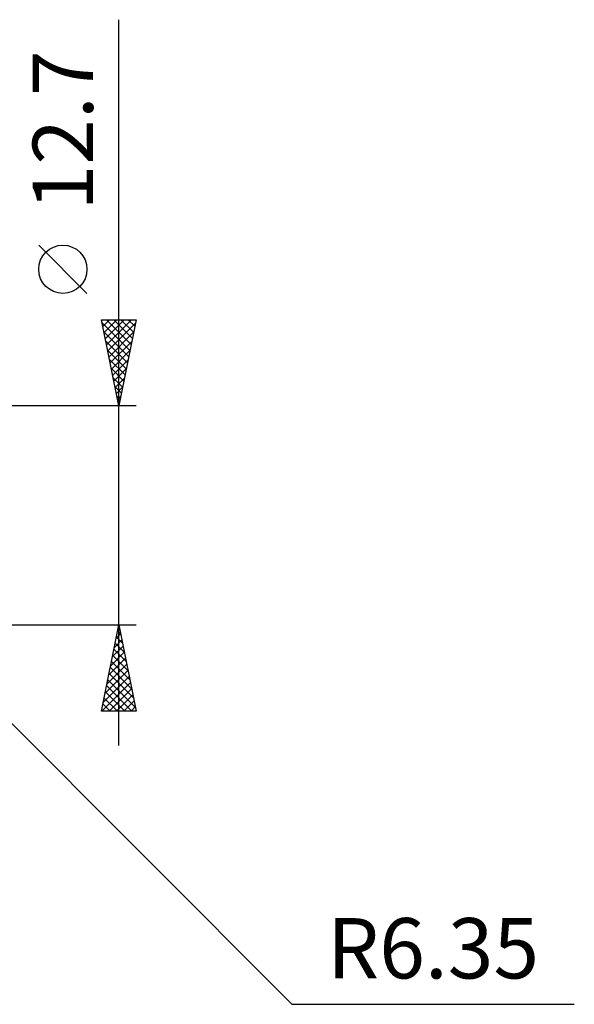
# Model space of a CAD drawing. Units: millimetres. Extents: x -55 to 102, y -28 to 43.
# Drawn here: x 70 to 102, y -28 to 29 of the extents above; entities that cross this region are included whole.
import ezdxf
from ezdxf.enums import TextEntityAlignment as Align

# ---------------------------------------------------------------- set-up
doc = ezdxf.new("R2010")
doc.units = ezdxf.units.MM
doc.header["$LTSCALE"] = 4.25
doc.layers.add('2', color=7, linetype='CONTINUOUS')
doc.styles.get("Standard").update_dxf_attribs({"font": 'Monospac821 BT'})

msp = doc.modelspace()

# ---------------------------------------------------------------- linework, layer by layer
at = {"layer": '2', "color": 7, "linetype": 'CONTINUOUS', "lineweight": 25}
for p, q in [((75.49, -13.35), (75.49, 28.75)), ((73.64, 12.875), (70.84, 15.675)), ((75.49, 6.35), (74.49, 11.35)), ((74.49, 11.35), (76.49, 11.35)), ((74.496, 11.318), (74.529, 11.35)), ((74.527, 11.164), (76.132, 9.559)), ((74.567, 10.964), (74.953, 11.35)), ((74.638, 10.611), (75.377, 11.35)), ((74.709, 10.257), (75.801, 11.35)), ((74.766, 11.35), (76.203, 9.913)), ((74.779, 9.904), (76.226, 11.35)), ((74.85, 9.55), (76.45, 11.15)), ((75.19, 11.35), (76.273, 10.267)), ((76.49, 11.35), (75.49, 6.35)), ((75.614, 11.35), (76.344, 10.62)), ((76.038, 11.35), (76.415, 10.974)), ((76.463, 11.35), (76.485, 11.327)), ((74.633, 10.634), (76.061, 9.206)), ((74.921, 9.197), (76.344, 10.62)), ((74.739, 10.104), (75.99, 8.852)), ((74.991, 8.843), (76.238, 10.09)), ((74.845, 9.573), (75.92, 8.499)), ((75.062, 8.489), (76.132, 9.559)), ((74.951, 9.043), (75.849, 8.145)), ((75.133, 8.136), (76.026, 9.029)), ((75.057, 8.513), (75.778, 7.792)), ((75.204, 7.782), (75.92, 8.499)), ((75.164, 7.982), (75.708, 7.438)), ((75.27, 7.452), (75.637, 7.085)), ((75.274, 7.429), (75.814, 7.968)), ((75.345, 7.075), (75.708, 7.438)), ((75.376, 6.922), (75.566, 6.731)), ((75.416, 6.722), (75.602, 6.908)), ((76.49, 6.35), (57.14, 6.35)), ((75.482, 6.391), (75.495, 6.377)), ((75.486, 6.368), (75.495, 6.377)), ((61.65, -4.47), (85.529, -28.35)), ((57.14, -6.35), (76.49, -6.35)), ((74.49, -11.35), (75.49, -6.35)), ((75.42, -6.699), (75.595, -6.874)), ((75.442, -6.59), (75.522, -6.51)), ((75.49, -6.35), (76.49, -11.35)), ((75.23, -7.651), (75.663, -7.217)), ((75.279, -7.406), (75.807, -7.935)), ((75.336, -7.121), (75.593, -6.864)), ((75.349, -7.053), (75.701, -7.404)), ((75.018, -8.712), (75.805, -7.924)), ((75.124, -8.181), (75.734, -7.571)), ((75.208, -7.76), (75.913, -8.465)), ((74.912, -9.242), (75.876, -8.278)), ((75.067, -8.467), (76.125, -9.526)), ((75.137, -8.114), (76.019, -8.995)), ((74.699, -10.303), (76.017, -8.985)), ((74.806, -9.772), (75.946, -8.631)), ((74.996, -8.821), (76.231, -10.056)), ((74.501, -11.35), (76.158, -9.692)), ((74.593, -10.833), (76.088, -9.339)), ((74.854, -9.528), (76.443, -11.117)), ((74.925, -9.174), (76.337, -10.586)), ((74.713, -10.235), (75.828, -11.35)), ((74.784, -9.881), (76.252, -11.35)), ((74.925, -11.35), (76.229, -10.046)), ((74.642, -10.588), (75.404, -11.35)), ((75.349, -11.35), (76.3, -10.399)), ((75.773, -11.35), (76.371, -10.753)), ((76.49, -11.35), (74.49, -11.35)), ((74.501, -11.296), (74.555, -11.35)), ((74.572, -10.942), (74.98, -11.35)), ((76.198, -11.35), (76.441, -11.106)), ((85.529, -28.35), (101.929, -28.35))]:
    msp.add_line(p, q, dxfattribs=at)
msp.add_circle((72.24, 14.275), 1.4, dxfattribs=at)

# ---------------------------------------------------------------- texts
msp.add_text('12.7', height=3.5, rotation=90, dxfattribs=at).set_placement((73.99, 22.325), align=Align.CENTER)
msp.add_text('R6.35', height=3.5, dxfattribs=at).set_placement((93.729, -26.85), align=Align.CENTER)

doc.saveas('drawing.dxf')
